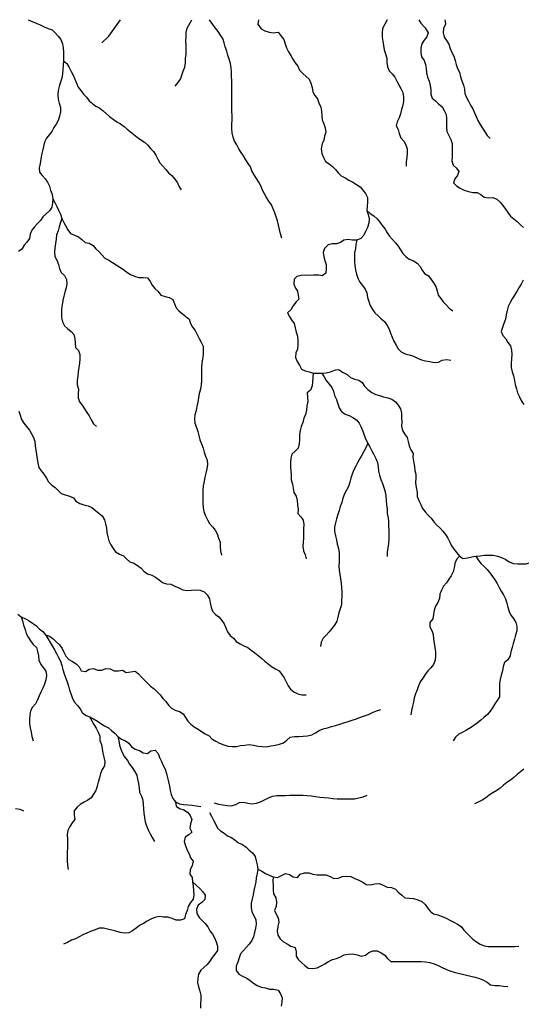
# Model space of a CAD drawing. Extents: x 467612 to 500000, y 3235684 to 3263430.
# Drawn here: x 492246 to 493980, y 3259982 to 3263386 of the extents above; entities that cross this region are included whole.
import ezdxf

# ---------------------------------------------------------------- set-up
doc = ezdxf.new("R2010")
doc.units = 0
doc.layers.add('HL_3271', color=59, linetype='CONTINUOUS')

msp = doc.modelspace()

# ---------------------------------------------------------------- linework, layer by layer
at = {"layer": 'HL_3271', "color": 3, "linetype": 'CONTINUOUS'}
for points in [[(492276, 3263386), (492290, 3263380), (492303, 3263374), (492317, 3263368), (492331, 3263361), (492345, 3263356), (492359, 3263351), (492369, 3263340), (492379, 3263329), (492389, 3263317), (492394, 3263303), (492397, 3263289), (492398, 3263274), (492398, 3263259), (492398, 3263244)], [(492530, 3263306), (492554, 3263329), (492595, 3263386)], [(492784, 3263156), (492793, 3263168), (492802, 3263180), (492807, 3263194), (492812, 3263208), (492817, 3263222), (492819, 3263237), (492820, 3263252), (492822, 3263267), (492822, 3263282), (492822, 3263297), (492821, 3263312), (492822, 3263327), (492822, 3263342), (492825, 3263357), (492841, 3263386)], [(493152, 3262631), (493148, 3262646), (493144, 3262660), (493141, 3262675), (493137, 3262690), (493133, 3262704), (493128, 3262718), (493123, 3262732), (493117, 3262746), (493108, 3262758), (493100, 3262771), (493093, 3262784), (493086, 3262797), (493080, 3262811), (493073, 3262824), (493065, 3262837), (493057, 3262849), (493049, 3262863), (493044, 3262877), (493036, 3262889), (493028, 3262902), (493020, 3262915), (493012, 3262927), (493004, 3262940), (492997, 3262953), (492989, 3262966), (492984, 3262980), (492981, 3262995), (492980, 3263010), (492980, 3263025), (492981, 3263040), (492981, 3263055), (492980, 3263070), (492980, 3263085), (492980, 3263100), (492980, 3263115), (492980, 3263130), (492980, 3263145), (492980, 3263160), (492980, 3263175), (492979, 3263190), (492978, 3263205), (492977, 3263220), (492975, 3263235), (492970, 3263249), (492966, 3263263), (492962, 3263277), (492957, 3263292), (492953, 3263306), (492949, 3263321), (492940, 3263333), (492932, 3263345), (492923, 3263357), (492914, 3263369), (492902, 3263386)], [(493072, 3263386), (493070, 3263371), (493081, 3263354), (493094, 3263347), (493109, 3263343), (493123, 3263340), (493140, 3263343), (493150, 3263329), (493159, 3263317), (493164, 3263303), (493169, 3263289), (493176, 3263275), (493183, 3263262), (493191, 3263249), (493199, 3263237), (493208, 3263225), (493214, 3263211), (493225, 3263200), (493236, 3263190), (493247, 3263180), (493253, 3263166), (493257, 3263152), (493260, 3263137), (493267, 3263124), (493276, 3263112), (493280, 3263098), (493287, 3263084), (493290, 3263070), (493291, 3263055), (493292, 3263040), (493297, 3263026), (493302, 3263012), (493305, 3262997), (493300, 3262983), (493298, 3262968), (493292, 3262958), (493288, 3262940), (493291, 3262923), (493296, 3262909), (493303, 3262896), (493316, 3262888), (493327, 3262878), (493338, 3262868), (493347, 3262856), (493358, 3262846), (493371, 3262839), (493384, 3262831), (493398, 3262824), (493410, 3262816), (493423, 3262808), (493432, 3262796), (493442, 3262785), (493448, 3262771), (493449, 3262756), (493447, 3262741), (493446, 3262726)], [(493517, 3263385), (493500, 3263356), (493499, 3263341), (493499, 3263326), (493502, 3263312), (493504, 3263297), (493506, 3263282), (493511, 3263268), (493515, 3263253), (493515, 3263238), (493518, 3263223), (493523, 3263209), (493534, 3263199), (493543, 3263187), (493550, 3263174), (493557, 3263161), (493564, 3263148), (493571, 3263134), (493573, 3263119), (493573, 3263104), (493571, 3263090), (493566, 3263075), (493563, 3263061), (493558, 3263047), (493551, 3263033), (493547, 3263019), (493554, 3263006), (493558, 3262992), (493564, 3262978), (493574, 3262966), (493581, 3262953), (493585, 3262939), (493586, 3262924), (493584, 3262909), (493582, 3262894), (493582, 3262879)], [(493626, 3263385), (493633, 3263374), (493648, 3263358), (493658, 3263341), (493653, 3263327), (493644, 3263315), (493636, 3263302), (493633, 3263288), (493633, 3263273), (493635, 3263258), (493644, 3263245), (493649, 3263231), (493651, 3263217), (493652, 3263202), (493656, 3263187), (493662, 3263173), (493665, 3263159), (493667, 3263144), (493667, 3263129), (493672, 3263115), (493683, 3263105), (493694, 3263095), (493706, 3263085), (493714, 3263072), (493720, 3263058), (493721, 3263044), (493721, 3263029), (493721, 3263014), (493723, 3262999), (493730, 3262985), (493737, 3262972), (493741, 3262958), (493741, 3262943), (493741, 3262928), (493741, 3262913), (493740, 3262898), (493744, 3262883), (493755, 3262874), (493764, 3262861), (493760, 3262847), (493750, 3262836), (493746, 3262822), (493756, 3262811), (493769, 3262803), (493783, 3262797), (493797, 3262792), (493812, 3262788), (493827, 3262788), (493840, 3262781), (493852, 3262772), (493867, 3262770), (493882, 3262771), (493895, 3262765), (493907, 3262755), (493916, 3262743), (493925, 3262731), (493934, 3262719), (493943, 3262707), (493954, 3262697), (493966, 3262688), (493977, 3262677), (493988, 3262667)], [(493716, 3263385), (493717.7, 3263370.3), (493711, 3263356), (493710, 3263341), (493713, 3263326), (493721, 3263314), (493729, 3263301), (493734, 3263286), (493740, 3263273), (493747, 3263260), (493751, 3263245), (493755, 3263231), (493760, 3263217), (493767, 3263204), (493770, 3263189), (493775, 3263175), (493780, 3263160), (493784, 3263146), (493785, 3263131), (493791, 3263117), (493797, 3263104), (493804, 3263090), (493812, 3263078), (493818, 3263064), (493824, 3263051), (493830, 3263037), (493838, 3263024), (493846, 3263011), (493854, 3262998), (493862, 3262986), (493872, 3262975)], [(492398, 3263244), (492397, 3263229), (492395, 3263214), (492394, 3263199), (492392, 3263184), (492387, 3263170), (492383, 3263155), (492379, 3263141), (492378, 3263126), (492379, 3263111), (492383, 3263097), (492387, 3263082), (492387, 3263067), (492384, 3263052), (492380, 3263038), (492373, 3263025), (492364, 3263013), (492358, 3262999), (492348, 3262988), (492339, 3262976), (492332, 3262962), (492329, 3262948), (492325, 3262933), (492322, 3262919), (492320, 3262904), (492317, 3262889), (492314, 3262874), (492315, 3262859), (492324, 3262847), (492334, 3262836), (492343, 3262824), (492349, 3262810), (492353, 3262796), (492359, 3262782), (492361, 3262767)], [(492398, 3263244), (492409, 3263234), (492417, 3263221), (492424, 3263207), (492431, 3263194), (492437, 3263180), (492443, 3263167), (492449, 3263153), (492458, 3263141), (492467, 3263129), (492477, 3263118), (492487, 3263106), (492498, 3263096), (492510, 3263087), (492523, 3263080), (492535, 3263071), (492546, 3263061), (492557, 3263051), (492569, 3263042), (492582, 3263033), (492595, 3263026), (492607, 3263017), (492618, 3263007), (492629, 3262998), (492641, 3262989), (492653, 3262980), (492665, 3262971), (492678, 3262962), (492689, 3262952), (492699, 3262941), (492709, 3262930), (492717, 3262917), (492724, 3262904), (492731, 3262891), (492741, 3262879), (492751, 3262868), (492761, 3262857), (492772, 3262847), (492782, 3262836), (492791, 3262824), (492796, 3262810), (492805, 3262798)], [(492361, 3262767), (492360, 3262752), (492357, 3262738), (492349, 3262725), (492338, 3262715), (492327, 3262704), (492318, 3262692), (492308, 3262681), (492298, 3262670), (492289, 3262658), (492283, 3262644), (492280, 3262630), (492271, 3262617), (492262, 3262606), (492254, 3262593), (492242, 3262584)], [(492361, 3262767), (492368, 3262754), (492375, 3262740), (492381, 3262727), (492387, 3262713), (492392, 3262699)], [(493446, 3262726), (493451, 3262712), (493454, 3262697), (493453, 3262682), (493449, 3262668), (493442, 3262654), (493436, 3262641), (493426, 3262629), (493412, 3262624)], [(493446, 3262726), (493458, 3262716), (493470, 3262708), (493482, 3262698), (493491, 3262686), (493499, 3262674), (493509, 3262662), (493516, 3262649), (493525, 3262637), (493535, 3262626), (493545, 3262615), (493554, 3262603), (493562, 3262590), (493571, 3262578), (493581, 3262567), (493593, 3262558), (493607, 3262552), (493620, 3262544), (493630, 3262533), (493637, 3262520), (493646, 3262508), (493659, 3262500), (493668, 3262488), (493676, 3262476), (493685, 3262463), (493689, 3262449), (493693, 3262434), (493702, 3262422), (493710, 3262410), (493721, 3262399), (493731, 3262388), (493743, 3262379)], [(492392, 3262699), (492387, 3262685), (492383, 3262670), (492380, 3262656), (492374, 3262642), (492372, 3262627), (492370, 3262612), (492368, 3262597), (492367, 3262582), (492368, 3262567), (492375, 3262554), (492381, 3262540), (492384, 3262526), (492390, 3262512), (492401, 3262502), (492408, 3262488), (492409, 3262473), (492407, 3262459), (492403, 3262444), (492399, 3262430), (492396, 3262415), (492393, 3262400), (492391, 3262386), (492391, 3262371), (492391, 3262356), (492394, 3262341), (492401, 3262328), (492412, 3262318), (492424, 3262308), (492434, 3262298), (492437, 3262283), (492438, 3262268), (492439, 3262253), (492450, 3262242), (492454, 3262228), (492454, 3262213), (492453, 3262198), (492451, 3262183), (492449, 3262168), (492447, 3262153), (492445, 3262138), (492445, 3262123), (492450, 3262109), (492449, 3262094), (492448, 3262079), (492453, 3262065), (492462, 3262053), (492471, 3262041), (492479, 3262028), (492487, 3262016), (492493, 3262002), (492501, 3261989), (492512, 3261979)], [(492392, 3262699), (492399, 3262685), (492406, 3262672), (492413, 3262659), (492422, 3262647), (492436, 3262641), (492450, 3262635), (492461, 3262626), (492473, 3262616), (492487, 3262613), (492500, 3262605), (492510, 3262594), (492521, 3262583), (492531, 3262572), (492541, 3262562), (492554, 3262554), (492567, 3262546), (492580, 3262538), (492592, 3262530), (492605, 3262522), (492617, 3262513), (492629, 3262505), (492643, 3262499), (492658, 3262495), (492673, 3262495), (492688, 3262493), (492697, 3262481), (492704, 3262468), (492714, 3262456), (492725, 3262446), (492734, 3262434), (492749, 3262429), (492763, 3262425), (492776, 3262418), (492782, 3262404), (492787, 3262390), (492797, 3262379), (492809, 3262369), (492821, 3262360), (492832, 3262351), (492837, 3262336), (492844, 3262323), (492853, 3262311), (492860, 3262298), (492867, 3262284), (492874, 3262271), (492880, 3262257), (492880, 3262242), (492880, 3262227), (492878, 3262213), (492876, 3262198), (492875, 3262183), (492875, 3262168), (492875, 3262153), (492875, 3262138), (492874, 3262123), (492871, 3262108), (492867, 3262094), (492864, 3262079), (492862, 3262064), (492859, 3262049), (492856, 3262035), (492852, 3262020), (492851, 3262006), (492852, 3261991), (492857, 3261976), (492862, 3261962), (492866, 3261948), (492869, 3261933), (492875, 3261919), (492880, 3261905), (492884, 3261891), (492889, 3261877), (492894, 3261863), (492896, 3261848), (492893, 3261833), (492890, 3261818), (492886, 3261804), (492884, 3261789), (492881, 3261774), (492879, 3261759), (492879, 3261744), (492879, 3261729), (492879, 3261714), (492880, 3261699), (492883, 3261685), (492889, 3261671), (492896, 3261657), (492903, 3261644), (492913, 3261633), (492922, 3261621), (492929, 3261608), (492934, 3261593), (492939, 3261579), (492939, 3261564), (492941, 3261549), (492944, 3261535)], [(493412, 3262624), (493397, 3262624), (493382, 3262626), (493367, 3262624), (493355, 3262616), (493341, 3262611), (493326, 3262611), (493312, 3262608), (493300, 3262595), (493295, 3262581), (493297, 3262566), (493301, 3262553), (493306, 3262539), (493306, 3262524), (493305, 3262509), (493292, 3262500), (493280, 3262503), (493262, 3262503), (493246, 3262502), (493234, 3262503), (493219, 3262502), (493204, 3262498), (493195, 3262489), (493194, 3262471), (493200, 3262458), (493206, 3262447), (493209, 3262432), (493211, 3262420), (493202, 3262411), (493190, 3262396), (493183, 3262383), (493172, 3262372), (493180, 3262358), (493186, 3262348), (493195, 3262335), (493198, 3262321), (493202, 3262306), (493206, 3262292), (493208, 3262277), (493208, 3262262), (493207, 3262247), (493201, 3262234), (493200, 3262218), (493205, 3262204), (493213, 3262191), (493220, 3262178), (493233, 3262172), (493247, 3262168), (493261, 3262164)], [(493412, 3262624), (493408, 3262610), (493407, 3262595), (493404, 3262580), (493404, 3262565), (493404, 3262550), (493405, 3262536), (493407, 3262521), (493410, 3262506), (493415, 3262492), (493422, 3262479), (493431, 3262467), (493440, 3262454), (493446, 3262441), (493449, 3262426), (493453, 3262412), (493458, 3262398), (493466, 3262384), (493474, 3262372), (493485, 3262362), (493496, 3262352), (493507, 3262342), (493516, 3262329), (493523, 3262316), (493528, 3262302), (493534, 3262288), (493540, 3262275), (493547, 3262261), (493555, 3262248), (493565, 3262238), (493579, 3262231), (493593, 3262227), (493607, 3262222), (493621, 3262216), (493635, 3262210), (493649, 3262206), (493664, 3262204), (493679, 3262201), (493694, 3262202), (493707, 3262209), (493722, 3262211), (493737, 3262209)], [(493986, 3262485), (493980, 3262472), (493972, 3262459), (493965, 3262446), (493957, 3262433), (493948, 3262421), (493941, 3262408), (493935, 3262394), (493931, 3262380), (493928, 3262365), (493925, 3262350), (493920, 3262336), (493915, 3262322), (493910, 3262308), (493916, 3262294), (493926, 3262282), (493934, 3262270), (493943, 3262258), (493946, 3262243), (493947, 3262228), (493946, 3262213), (493945, 3262198), (493945, 3262183), (493948, 3262168), (493953, 3262154), (493956, 3262139), (493959, 3262125), (493963, 3262110), (493967, 3262096), (493974, 3262082), (493980, 3262069), (493989, 3262056)], [(493261, 3262164), (493260, 3262149), (493258, 3262134), (493257, 3262120), (493252, 3262105), (493240, 3262096), (493241, 3262081), (493242, 3262066), (493239, 3262051), (493238, 3262036), (493234, 3262021), (493229, 3262008), (493225, 3261993), (493219, 3261979), (493216, 3261965), (493214, 3261950), (493214, 3261935), (493212, 3261920), (493209, 3261905), (493198, 3261894), (493187, 3261884), (493184, 3261870), (493182, 3261855), (493182, 3261840), (493184, 3261825), (493185, 3261810), (493185, 3261795), (493189, 3261780), (493192, 3261766), (493194, 3261751), (493202, 3261738), (493205, 3261723), (493207, 3261708), (493209, 3261694), (493208, 3261679), (493218, 3261667), (493226, 3261655), (493228, 3261640), (493227, 3261625), (493227, 3261610), (493227, 3261595), (493226, 3261580), (493225, 3261565), (493227, 3261550), (493233, 3261536), (493237, 3261522)], [(493261, 3262164), (493276, 3262164), (493291, 3262164)], [(493291, 3262164), (493306, 3262165), (493321, 3262168), (493338, 3262175), (493348, 3262176), (493364, 3262166), (493378, 3262159), (493390, 3262149), (493403, 3262143), (493418, 3262140), (493430, 3262132), (493438, 3262119), (493450, 3262107), (493464, 3262097), (493477, 3262090), (493490, 3262087), (493504, 3262082), (493519, 3262078), (493533, 3262074), (493545, 3262065), (493555, 3262053), (493563, 3262041), (493566, 3262026), (493566, 3262011), (493567, 3261996), (493566, 3261981), (493569, 3261966), (493576, 3261954), (493585, 3261941), (493589, 3261927), (493592, 3261912), (493598, 3261899), (493606, 3261886), (493605, 3261873), (493607, 3261859), (493611, 3261841), (493612, 3261827), (493615, 3261814), (493616, 3261802), (493614, 3261785), (493617, 3261769), (493620, 3261752), (493620, 3261737), (493626, 3261723), (493633, 3261710), (493639, 3261696), (493648, 3261684), (493658, 3261673), (493668, 3261662), (493678, 3261650), (493687, 3261639), (493698, 3261629), (493709, 3261618), (493718, 3261606), (493726, 3261593), (493733, 3261580), (493739, 3261567), (493748, 3261554), (493757, 3261542), (493766, 3261531)], [(493291, 3262164), (493299, 3262151), (493306, 3262138), (493316, 3262126), (493325, 3262114), (493331, 3262101), (493335, 3262086), (493341, 3262073), (493346, 3262058), (493351, 3262044), (493359, 3262031), (493371, 3262022), (493385, 3262017), (493398, 3262011), (493411, 3262002), (493420, 3261991), (493427, 3261977), (493432, 3261963), (493437, 3261949), (493443, 3261935), (493450, 3261922)], [(492244, 3262032), (492248, 3262018), (492253, 3262004), (492261, 3261991), (492270, 3261979), (492280, 3261967), (492287, 3261954), (492294, 3261941), (492299, 3261927), (492300, 3261912), (492302, 3261897), (492304, 3261882), (492307, 3261868), (492309, 3261853), (492313, 3261838), (492321, 3261826), (492330, 3261814), (492339, 3261801), (492346, 3261788), (492357, 3261777), (492369, 3261769), (492379, 3261758), (492390, 3261748), (492404, 3261743), (492419, 3261739), (492432, 3261733), (492441, 3261721), (492454, 3261713), (492468, 3261709), (492483, 3261705), (492496, 3261699), (492508, 3261689), (492520, 3261680), (492531, 3261670), (492539, 3261657), (492543, 3261643), (492546, 3261628), (492548, 3261613), (492551, 3261598), (492555, 3261584), (492561, 3261570), (492569, 3261558), (492578, 3261546), (492591, 3261538), (492605, 3261532), (492616, 3261522), (492627, 3261512), (492641, 3261507), (492654, 3261499), (492666, 3261489), (492676, 3261479), (492688, 3261470), (492703, 3261465), (492716, 3261458), (492728, 3261449), (492740, 3261440), (492754, 3261435), (492769, 3261434), (492783, 3261427), (492797, 3261421), (492810, 3261415), (492825, 3261412), (492840, 3261414), (492855, 3261415), (492870, 3261414), (492884, 3261408), (492894, 3261397), (492902, 3261384), (492905, 3261370), (492908, 3261355), (492913, 3261341), (492923, 3261329), (492935, 3261321), (492945, 3261309), (492953, 3261297), (492959, 3261283), (492965, 3261269), (492974, 3261257), (492985, 3261247), (492995, 3261236), (493008, 3261228), (493021, 3261221), (493035, 3261215), (493047, 3261206), (493059, 3261197), (493071, 3261188), (493082, 3261178), (493094, 3261168), (493105, 3261159), (493117, 3261149), (493130, 3261142), (493143, 3261134), (493152, 3261122), (493160, 3261110), (493167, 3261096), (493174, 3261083), (493182, 3261071), (493194, 3261062), (493208, 3261055), (493222, 3261052), (493237, 3261051)], [(493450, 3261922), (493444, 3261908), (493437, 3261895), (493430, 3261882), (493422, 3261869), (493415, 3261856), (493408, 3261842), (493401, 3261829), (493396, 3261815), (493391, 3261801), (493387, 3261787), (493383, 3261772), (493376, 3261759), (493369, 3261746), (493363, 3261732), (493360, 3261717), (493354, 3261703), (493350, 3261689), (493346, 3261675), (493341, 3261660), (493338, 3261646), (493334, 3261631), (493335, 3261616), (493338, 3261601), (493341, 3261587), (493344, 3261572), (493348, 3261557), (493350, 3261543), (493351, 3261528), (493351, 3261513), (493349, 3261498), (493351, 3261483), (493353, 3261468), (493355, 3261453), (493357, 3261438), (493359, 3261423), (493360, 3261408), (493360, 3261393), (493359, 3261378), (493359, 3261363), (493354, 3261349), (493349, 3261335), (493346, 3261320), (493342, 3261306), (493334, 3261293), (493325, 3261281), (493316, 3261269), (493306, 3261258), (493295, 3261247), (493288, 3261234), (493286, 3261219)], [(493450, 3261922), (493456, 3261909), (493463, 3261895), (493470, 3261882), (493477, 3261869), (493483, 3261855), (493485, 3261840), (493486, 3261825), (493490, 3261811), (493495, 3261796), (493500, 3261782), (493505, 3261768), (493510, 3261754), (493512, 3261739), (493513, 3261724), (493514, 3261709), (493516, 3261694), (493517, 3261679), (493520, 3261664), (493521, 3261650), (493521, 3261635), (493522, 3261620), (493522, 3261605), (493522, 3261590), (493521, 3261575), (493519, 3261560), (493517, 3261545), (493516, 3261530)], [(493766, 3261531), (493756, 3261520), (493750, 3261506), (493748, 3261491), (493745, 3261477), (493738, 3261463), (493730, 3261451), (493721, 3261439), (493711, 3261427), (493704, 3261414), (493699, 3261400), (493697, 3261385), (493691, 3261371), (493684, 3261358), (493679, 3261344), (493676, 3261329), (493674, 3261314), (493664, 3261302), (493664, 3261287), (493671, 3261274), (493675, 3261260), (493677, 3261245), (493679, 3261230), (493681, 3261215), (493683, 3261200), (493684, 3261186), (493682, 3261171), (493676, 3261157), (493667, 3261145), (493657, 3261134), (493648, 3261122), (493640, 3261109), (493631, 3261097), (493625, 3261083), (493620, 3261069), (493614, 3261055), (493610, 3261041), (493607, 3261026), (493604, 3261012), (493601, 3260997), (493598, 3260982)], [(493823, 3261531), (493831, 3261518), (493840, 3261506), (493851, 3261496), (493862, 3261485), (493871, 3261473), (493880, 3261461), (493889, 3261449), (493897, 3261437), (493903, 3261423), (493911, 3261410), (493918, 3261397), (493925, 3261384), (493930, 3261369), (493933, 3261355), (493938, 3261340), (493944, 3261327), (493953, 3261315), (493961, 3261302), (493964, 3261288), (493964, 3261273), (493960, 3261258), (493956, 3261244), (493952, 3261229), (493948, 3261215), (493944, 3261200), (493941, 3261186), (493933, 3261173), (493922, 3261163), (493917, 3261149), (493915, 3261134), (493911, 3261120), (493907, 3261105), (493905, 3261090), (493905, 3261075), (493905, 3261060), (493905, 3261045), (493897, 3261032), (493889, 3261020), (493881, 3261007), (493872, 3260995), (493863, 3260983), (493851, 3260973), (493840, 3260964), (493828, 3260954), (493816, 3260945), (493804, 3260937), (493791, 3260929), (493778, 3260922), (493764, 3260915), (493753, 3260905), (493744, 3260893)], [(493766, 3261531), (493779, 3261523), (493794, 3261525), (493809, 3261529), (493823, 3261531)], [(493823, 3261531), (493838, 3261532), (493853, 3261534), (493868, 3261535), (493883, 3261535), (493898, 3261531), (493912, 3261527), (493926, 3261520), (493938, 3261512), (493952, 3261506), (493967, 3261505), (493982, 3261505), (493997, 3261505), (494011, 3261509), (494024, 3261517), (494036, 3261526), (494050, 3261521), (494060, 3261510), (494073, 3261502), (494085, 3261493), (494097, 3261485), (494110, 3261477)], [(492240, 3261330), (492252, 3261321)], [(492252, 3261321), (492256, 3261307), (492260, 3261292), (492265, 3261278), (492269, 3261264), (492276, 3261251), (492284, 3261238), (492293, 3261226), (492304, 3261215), (492308, 3261201), (492311, 3261186), (492313, 3261171), (492319, 3261157), (492328, 3261146), (492337, 3261133), (492339, 3261118), (492337, 3261103), (492332, 3261089), (492326, 3261075), (492320, 3261061), (492314, 3261048), (492308, 3261034), (492301, 3261021), (492291, 3261009), (492284, 3260996), (492281, 3260982), (492280, 3260967), (492280, 3260952), (492283, 3260937), (492286, 3260922), (492289, 3260907), (492293, 3260893)], [(492252, 3261321), (492266, 3261314), (492279, 3261307), (492291, 3261299), (492304, 3261290), (492314, 3261280), (492326, 3261270), (492336, 3261259)], [(492336, 3261259), (492350, 3261254), (492362, 3261245), (492373, 3261235), (492384, 3261224), (492393, 3261212), (492399, 3261199), (492406, 3261185), (492416, 3261174), (492429, 3261167), (492442, 3261159), (492452, 3261148), (492459, 3261135), (492474, 3261132), (492487, 3261140), (492501, 3261143), (492515, 3261137), (492530, 3261137), (492544, 3261143), (492559, 3261141), (492573, 3261135), (492588, 3261134), (492602, 3261137), (492615, 3261129), (492645, 3261133), (492657, 3261124), (492667, 3261113), (492678, 3261102), (492688, 3261092), (492699, 3261081), (492711, 3261072), (492722, 3261062), (492732, 3261051), (492741, 3261039), (492751, 3261028), (492761, 3261016), (492771, 3261005), (492784, 3260999), (492799, 3260994), (492811, 3260986), (492820, 3260973), (492827, 3260960), (492838, 3260950), (492850, 3260941), (492863, 3260933), (492875, 3260925), (492888, 3260917), (492901, 3260910), (492911, 3260899), (492924, 3260891), (492937, 3260884), (492952, 3260879), (492966, 3260874), (492981, 3260873), (492996, 3260873), (493010, 3260876), (493025, 3260878), (493040, 3260880), (493055, 3260877), (493070, 3260874), (493084, 3260873), (493099, 3260872), (493114, 3260875), (493129, 3260878), (493144, 3260881), (493158, 3260886), (493170, 3260895), (493181, 3260905), (493196, 3260907), (493211, 3260908), (493226, 3260909), (493241, 3260910), (493256, 3260913), (493269, 3260920), (493281, 3260928), (493295, 3260934), (493310, 3260938), (493324, 3260942), (493338, 3260946), (493353, 3260950), (493367, 3260955), (493382, 3260959), (493396, 3260964), (493410, 3260969), (493424, 3260974), (493438, 3260979), (493452, 3260984), (493466, 3260990), (493480, 3260996), (493494, 3261001)], [(492336, 3261259), (492344, 3261246), (492352, 3261233), (492359, 3261221), (492367, 3261207), (492374, 3261194), (492381, 3261181), (492388, 3261168), (492392, 3261153), (492396, 3261139), (492400, 3261124), (492405, 3261111), (492410, 3261096), (492415, 3261082), (492419, 3261068), (492424, 3261053), (492429, 3261039), (492436, 3261026), (492446, 3261015), (492455, 3261003), (492462, 3260990), (492474, 3260981), (492488, 3260975)], [(492488, 3260975), (492496, 3260962), (492503, 3260949), (492511, 3260936), (492518, 3260923), (492523, 3260909), (492524, 3260894), (492529, 3260880), (492532, 3260865), (492534, 3260850), (492537, 3260836), (492541, 3260821), (492539, 3260806), (492531, 3260793), (492526, 3260779), (492522, 3260765), (492518, 3260750), (492514, 3260736), (492510, 3260721), (492502, 3260708), (492494, 3260696), (492482, 3260687), (492469, 3260680), (492456, 3260672), (492445, 3260663), (492435, 3260651), (492435, 3260636), (492437, 3260621), (492428, 3260609), (492420, 3260596), (492413, 3260583), (492411, 3260568), (492412, 3260553), (492412, 3260538), (492412, 3260523), (492411, 3260508), (492411, 3260493), (492411, 3260478), (492412, 3260463), (492414, 3260448)], [(492488, 3260975), (492502, 3260969), (492515, 3260961), (492527, 3260952), (492539, 3260944), (492553, 3260937), (492564, 3260928), (492576, 3260918), (492586, 3260907)], [(492586, 3260907), (492589, 3260893), (492591, 3260878), (492596, 3260864), (492602, 3260850), (492609, 3260837), (492619, 3260825), (492626, 3260812), (492635, 3260800), (492643, 3260788), (492651, 3260774), (492654, 3260760), (492657, 3260745), (492659, 3260730), (492661, 3260715), (492667, 3260701), (492672, 3260687), (492673, 3260672), (492674, 3260657), (492676, 3260642), (492678, 3260628), (492680, 3260613), (492685, 3260599), (492691, 3260585), (492697, 3260571), (492704, 3260558), (492712, 3260545)], [(492586, 3260907), (492598, 3260898), (492612, 3260892), (492624, 3260884), (492633, 3260872), (492646, 3260864), (492660, 3260859), (492673, 3260851), (492688, 3260849), (492700, 3260858), (492715, 3260860), (492725, 3260849), (492730, 3260835), (492736, 3260821), (492742, 3260807), (492749, 3260794), (492754, 3260780), (492757, 3260765), (492761, 3260751), (492764, 3260736), (492766, 3260721), (492770, 3260707), (492776, 3260693), (492785, 3260682)], [(493989, 3260795), (493977, 3260785), (493966, 3260776), (493954, 3260766), (493943, 3260757), (493930, 3260749), (493918, 3260739), (493907, 3260729), (493895, 3260721), (493882, 3260713), (493869, 3260705), (493857, 3260696), (493845, 3260687), (493831, 3260681), (493818, 3260675)], [(492919, 3260678), (492934, 3260674), (492948, 3260671), (492963, 3260669), (492978, 3260668), (492993, 3260672), (493006, 3260679), (493021, 3260680), (493035, 3260677), (493050, 3260675), (493065, 3260677), (493079, 3260682), (493093, 3260688), (493106, 3260695), (493120, 3260701), (493135, 3260703), (493150, 3260703), (493165, 3260703), (493180, 3260705), (493225, 3260705), (493240, 3260703), (493255, 3260702), (493269, 3260700), (493284, 3260698), (493299, 3260697), (493314, 3260695), (493329, 3260693), (493344, 3260692), (493359, 3260692), (493374, 3260692), (493389, 3260692), (493404, 3260692), (493419, 3260695), (493433, 3260699), (493447, 3260705)], [(492785, 3260682), (492799, 3260675), (492813, 3260672), (492828, 3260671), (492843, 3260670), (492858, 3260668), (492873, 3260665)], [(492785, 3260682), (492787, 3260667), (492799, 3260659), (492814, 3260654), (492826, 3260646), (492836, 3260634), (492841, 3260620), (492837, 3260606), (492835, 3260591), (492841, 3260577), (492831, 3260567), (492818, 3260559), (492815, 3260544), (492820, 3260530), (492825, 3260515), (492832, 3260502), (492837, 3260488), (492846, 3260476), (492843, 3260461), (492836, 3260447), (492835, 3260432), (492843, 3260420), (492844, 3260405)], [(492232, 3260659), (492247, 3260656), (492260, 3260650)], [(492903, 3260645), (492909, 3260632), (492916, 3260618), (492923, 3260605), (492930, 3260591), (492940, 3260581), (492953, 3260573), (492965, 3260564), (492979, 3260558), (492991, 3260549), (493003, 3260540), (493017, 3260534), (493029, 3260525), (493040, 3260515), (493051, 3260505), (493060, 3260493), (493064, 3260478), (493067, 3260464), (493069, 3260449)], [(493069, 3260449), (493067, 3260434), (493064, 3260419), (493062, 3260404), (493059, 3260390), (493056, 3260375), (493053, 3260360), (493050, 3260346), (493047, 3260331), (493047, 3260316), (493049, 3260301), (493056, 3260288), (493062, 3260274), (493064, 3260259), (493061, 3260245), (493058, 3260230), (493055, 3260215), (493049, 3260202), (493040, 3260189), (493030, 3260179), (493020, 3260167), (493010, 3260156), (493005, 3260142), (493000, 3260127), (492995, 3260113), (492995, 3260098), (493004, 3260086), (493017, 3260079), (493031, 3260072), (493043, 3260064), (493055, 3260055), (493067, 3260046), (493081, 3260041), (493096, 3260038), (493110, 3260034), (493125, 3260034), (493140, 3260030), (493148, 3260018), (493154, 3260004), (493152, 3259989), (493150, 3259975)], [(493069, 3260449), (493083, 3260442), (493096, 3260434), (493109, 3260428), (493123, 3260422)], [(493123, 3260422), (493121, 3260407), (493122, 3260392), (493122, 3260377), (493124, 3260363), (493132, 3260350), (493134, 3260335), (493133, 3260320), (493127, 3260306), (493133, 3260293), (493140, 3260280), (493142, 3260265), (493139, 3260250), (493136, 3260235), (493139, 3260221), (493147, 3260208), (493158, 3260198), (493171, 3260191), (493184, 3260183), (493198, 3260178), (493202, 3260163), (493202, 3260148), (493210, 3260135), (493221, 3260125), (493232, 3260116), (493244, 3260106), (493259, 3260105), (493274, 3260108), (493288, 3260114), (493301, 3260121), (493314, 3260129), (493327, 3260136), (493341, 3260140), (493355, 3260146), (493368, 3260153), (493383, 3260155), (493398, 3260156), (493413, 3260153), (493427, 3260148), (493442, 3260151), (493453, 3260161), (493467, 3260166), (493482, 3260166), (493496, 3260160), (493508, 3260151), (493518, 3260140), (493529, 3260130), (493544, 3260130), (493559, 3260130), (493574, 3260130), (493589, 3260130), (493604, 3260129), (493619, 3260129), (493634, 3260129), (493649, 3260128), (493664, 3260126), (493679, 3260122), (493693, 3260116), (493706, 3260109), (493719, 3260103), (493733, 3260097), (493748, 3260093), (493762, 3260089), (493777, 3260086), (493791, 3260082), (493806, 3260079), (493821, 3260075), (493835, 3260071), (493849, 3260065), (493862, 3260058), (493874, 3260049), (493889, 3260047), (493904, 3260046), (493919, 3260044), (493933, 3260043)], [(493123, 3260422), (493138, 3260420), (493151, 3260427), (493165, 3260434), (493179, 3260430), (493192, 3260422), (493207, 3260420), (493216, 3260431), (493231, 3260436), (493246, 3260436), (493260, 3260431), (493275, 3260429), (493290, 3260429), (493305, 3260429), (493319, 3260423), (493332, 3260417), (493347, 3260418), (493362, 3260423), (493376, 3260424), (493391, 3260423), (493405, 3260417), (493419, 3260411), (493432, 3260404), (493444, 3260396), (493459, 3260395), (493474, 3260398), (493489, 3260399), (493503, 3260394), (493516, 3260386), (493531, 3260385), (493545, 3260380), (493555, 3260369), (493567, 3260359), (493578, 3260350), (493593, 3260349), (493608, 3260347), (493623, 3260343), (493636, 3260337), (493648, 3260327), (493656, 3260315), (493665, 3260303), (493677, 3260294), (493692, 3260291), (493706, 3260285), (493720, 3260279), (493733, 3260273), (493747, 3260266), (493760, 3260259), (493772, 3260250), (493781, 3260238), (493792, 3260228), (493802, 3260217), (493813, 3260207), (493825, 3260198), (493838, 3260190), (493852, 3260184), (493866, 3260181), (493881, 3260181), (493896, 3260181), (493911, 3260181), (493926, 3260181), (493941, 3260181), (493956, 3260181), (493971, 3260182)], [(492844, 3260405), (492846, 3260390), (492847, 3260375), (492848, 3260360), (492846, 3260345), (492837, 3260333), (492829, 3260320), (492825, 3260306), (492820, 3260292), (492816, 3260277), (492802, 3260272), (492787, 3260273), (492773, 3260278), (492758, 3260283), (492743, 3260283), (492728, 3260285), (492714, 3260282), (492700, 3260276), (492687, 3260269), (492674, 3260261), (492661, 3260254), (492649, 3260245), (492636, 3260236), (492624, 3260229), (492609, 3260228), (492594, 3260230), (492579, 3260234), (492565, 3260238), (492550, 3260241), (492536, 3260245), (492521, 3260245), (492507, 3260239), (492493, 3260234), (492479, 3260228), (492465, 3260222), (492452, 3260215), (492439, 3260208), (492425, 3260203), (492412, 3260195), (492398, 3260189)], [(492844, 3260405), (492858, 3260392), (492869, 3260382), (492879, 3260370), (492888, 3260359), (492886, 3260344), (492876, 3260333), (492863, 3260324), (492857, 3260310), (492859, 3260295), (492867, 3260282), (492877, 3260271), (492888, 3260261), (492897, 3260249), (492904, 3260236), (492913, 3260224), (492920, 3260211), (492926, 3260197), (492930, 3260183), (492930, 3260168), (492921, 3260155), (492912, 3260143), (492904, 3260131), (492894, 3260119), (492883, 3260109), (492872, 3260099), (492864, 3260086), (492862, 3260072), (492861, 3260057), (492864, 3260042), (492869, 3260027), (492873, 3260013), (492872, 3259998), (492871, 3259983), (492871, 3259968)]]:
    msp.add_lwpolyline(points, dxfattribs=at)

doc.saveas('drawing.dxf')
